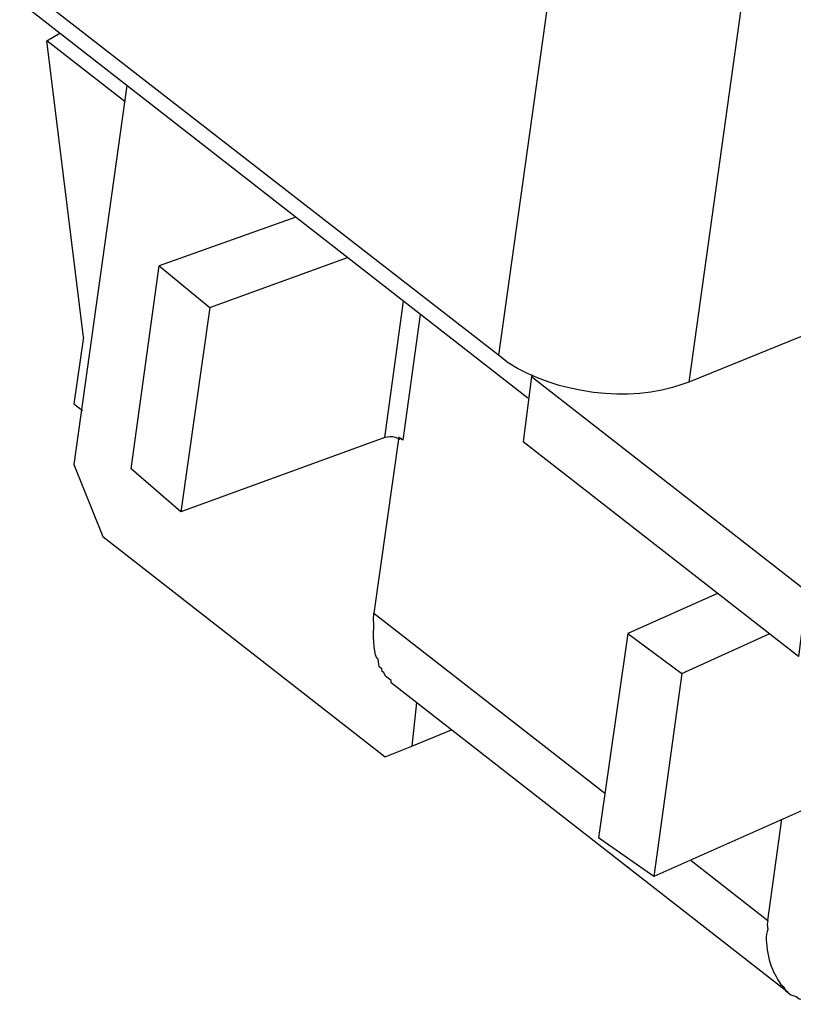
# Model space of a CAD drawing. Units: inches. Extents: x 11 to 673, y 29 to 395.
# Drawn here: x 393 to 404, y 198 to 212 of the extents above; entities that cross this region are included whole.
import ezdxf

# ---------------------------------------------------------------- set-up
doc = ezdxf.new("R2010")
doc.units = ezdxf.units.IN
doc.header["$MEASUREMENT"] = 0
doc.layers.get('0').update_dxf_attribs({"lineweight": 30})

msp = doc.modelspace()

# ---------------------------------------------------------------- linework, layer by layer
for points in [[(401.54, 218.336), (399.982, 207.181), (391.598, 213.689)], [(400.413, 206.547), (392.086, 213.043)], [(394.487, 210.906), (393.336, 211.804), (393.526, 211.92)], [(393.874, 207.448), (393.336, 211.804)], [(394.512, 211.15), (393.734, 205.573)], [(397.001, 209.21), (394.989, 208.497)], [(395.734, 207.883), (397.761, 208.616)], [(394.578, 205.51), (394.989, 208.497), (395.734, 207.883), (395.307, 204.876), (394.578, 205.51)], [(398.83, 207.782), (398.576, 205.93)], [(404.763, 207.586), (402.781, 206.784)], [(393.874, 207.448), (393.735, 206.465), (393.859, 206.369)], [(400.483, 206.89), (400.467, 206.87), (400.344, 205.907)], [(400.467, 206.87), (404.517, 203.71), (404.395, 202.747)], [(398.311, 205.971), (395.307, 204.876)], [(398.515, 205.978), (398.147, 203.387)], [(404.395, 202.747), (400.344, 205.907)], [(393.734, 205.574), (394.162, 204.512)], [(394.162, 204.512), (398.316, 201.272)], [(403.202, 203.678), (401.882, 203.087), (401.454, 200.08)], [(398.147, 203.387), (401.54, 200.741)], [(401.882, 203.087), (402.679, 202.498), (402.268, 199.512), (401.454, 200.08)], [(402.679, 202.498), (403.963, 203.084)], [(398.774, 202.071), (398.705, 201.431), (399.288, 201.67)], [(398.316, 201.272), (398.705, 201.431)], [(405.066, 200.768), (405.05, 200.748), (402.268, 199.512)], [(403.945, 198.864), (404.151, 200.357)], [(402.814, 199.747), (403.945, 198.864)]]:
    msp.add_lwpolyline(points)
for points, knots in [([(409.469, 220.021), (409.469, 220.021), (404.338, 217.938), (404.338, 217.938), (404.338, 217.938), (402.781, 206.784), (402.781, 206.784), (402.781, 206.784), (402.692, 206.754), (402.692, 206.754), (401.909, 206.468), (400.828, 206.616), (400.126, 207.069), (400.126, 207.069), (399.982, 207.181), (399.982, 207.181)], [0, 0, 0, 0, 1, 1, 1, 2, 2, 2, 3, 3, 3, 4, 4, 4, 5, 5, 5, 5]), ([(398.576, 205.93), (398.576, 205.93), (398.535, 205.962), (398.535, 205.962), (398.535, 205.962), (398.519, 205.941), (398.519, 205.941), (398.519, 205.941), (398.498, 205.958), (398.498, 205.958), (398.455, 205.982), (398.4, 205.986), (398.348, 205.976), (398.348, 205.976), (398.311, 205.971), (398.311, 205.971), (398.311, 205.971), (398.584, 207.975), (398.584, 207.975)], [0, 0, 0, 0, 1, 1, 1, 2, 2, 2, 3, 3, 3, 4, 4, 4, 5, 5, 5, 6, 6, 6, 6]), ([(404.243, 197.805), (404.243, 197.805), (398.404, 202.36), (398.404, 202.36), (398.404, 202.36), (398.4, 202.397), (398.4, 202.397), (398.4, 202.397), (398.317, 202.461), (398.317, 202.461), (398.317, 202.461), (398.292, 202.513), (398.292, 202.513), (398.292, 202.513), (398.272, 202.529), (398.272, 202.529), (398.272, 202.529), (398.267, 202.566), (398.267, 202.566), (398.267, 202.566), (398.226, 202.598), (398.226, 202.598), (398.226, 202.598), (398.222, 202.635), (398.222, 202.635), (398.222, 202.635), (398.213, 202.708), (398.213, 202.708), (398.213, 202.708), (398.192, 202.724), (398.192, 202.724), (398.134, 202.831), (398.14, 203.099), (398.149, 203.22), (398.149, 203.22), (398.14, 203.294), (398.14, 203.294), (398.14, 203.294), (398.147, 203.387), (398.147, 203.387)], [0, 0, 0, 0, 1, 1, 1, 2, 2, 2, 3, 3, 3, 4, 4, 4, 5, 5, 5, 6, 6, 6, 7, 7, 7, 8, 8, 8, 9, 9, 9, 10, 10, 10, 11, 11, 11, 12, 12, 12, 13, 13, 13, 13]), ([(403.945, 198.864), (403.945, 198.864), (403.934, 198.807), (403.934, 198.807), (403.934, 198.807), (403.943, 198.734), (403.943, 198.734), (403.879, 198.576), (403.965, 198.194), (404.065, 198.043), (404.065, 198.043), (404.09, 197.991), (404.09, 197.991), (404.09, 197.991), (404.136, 197.922), (404.136, 197.922), (404.136, 197.922), (404.178, 197.89), (404.178, 197.89), (404.178, 197.89), (404.202, 197.837), (404.202, 197.837), (404.202, 197.837), (404.285, 197.773), (404.285, 197.773), (404.285, 197.773), (404.362, 197.746), (404.362, 197.746), (404.362, 197.746), (404.403, 197.714), (404.403, 197.714), (404.403, 197.714), (404.518, 197.691), (404.518, 197.691), (404.518, 197.691), (404.559, 197.658), (404.559, 197.658), (404.559, 197.658), (404.616, 197.647), (404.616, 197.647), (404.616, 197.647), (404.804, 197.633), (404.804, 197.633), (404.804, 197.633), (404.95, 197.651), (404.95, 197.651)], [0, 0, 0, 0, 1, 1, 1, 2, 2, 2, 3, 3, 3, 4, 4, 4, 5, 5, 5, 6, 6, 6, 7, 7, 7, 8, 8, 8, 9, 9, 9, 10, 10, 10, 11, 11, 11, 12, 12, 12, 13, 13, 13, 14, 14, 14, 15, 15, 15, 15])]:
    msp.add_open_spline(points, degree=3, knots=knots)

doc.saveas('drawing.dxf')
